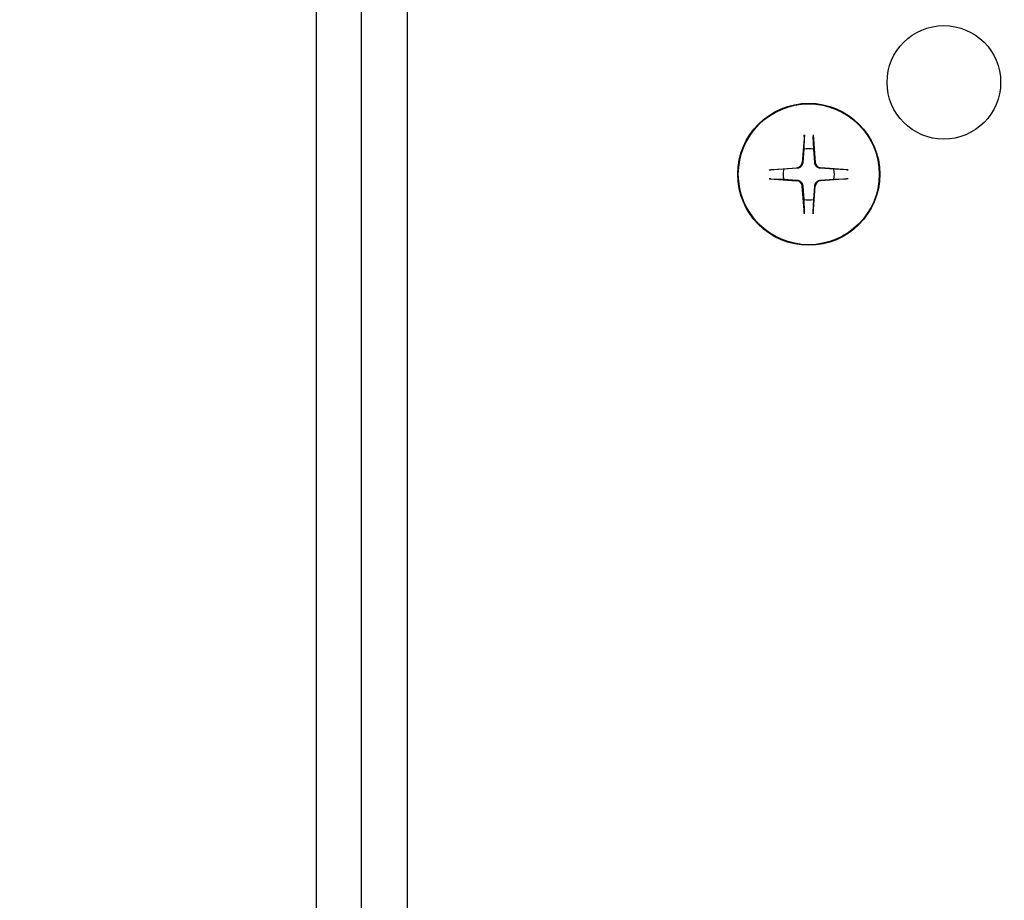
# Model space of a CAD drawing. Units: inches. Extents: x 51 to 7330, y 35 to 1026.
# Drawn here: x 4504 to 4508, y 366 to 369 of the extents above; entities that cross this region are included whole.
import ezdxf

# ---------------------------------------------------------------- set-up
doc = ezdxf.new("R2010")
doc.units = ezdxf.units.IN
doc.header["$MEASUREMENT"] = 0
doc.styles.add('CARVART', font='arial.ttf')
doc.dimstyles.new('CARVART_METRIC', dxfattribs={"dimscale": 0, "dimtxt": 0.09375, "dimasz": 0.078125, "dimexe": 0.046875, "dimexo": 0.0625, "dimgap": 0.09375, "dimtad": 0, "dimdec": 4, "dimzin": 3, "dimdsep": 46, "dimlunit": 5, "dimtxsty": 'CARVART', "dimblk": 'OBLIQUE', "dimcen": 0.046875, "dimclrd": 256, "dimclre": 256, "dimclrt": 256, "dimaunit": 1, "dimadec": 0, "dimazin": 0, "dimtfac": 1, "dimtdec": 4, "dimtofl": 0, "dimtmove": 0, "dimatfit": 3, "dimldrblk": 'OPEN90', "dimfxl": 1, "dimtfill": 1, "dimfrac": 1, "dimtolj": 1, "dimtzin": 0, "dimlwd": -1, "dimlwe": -1, "dimarcsym": 0})

# ---------------------------------------------------------------- blocks, each defined once
blk = doc.blocks.new('_Oblique')
at = {"color": 0, "linetype": 'ByBlock', "lineweight": -2}
blk.add_line((-0.5, -0.5), (0.5, 0.5), dxfattribs=at)
blk = doc.blocks.new('*D487')
at = {"transparency": 16777216}
for p, q in [((4504.7457, 370.6433), (4501.4717, 370.6433)), ((4501.8467, 370.6433), (4501.8467, 364.6191)), ((4501.8467, 350.9558), (4501.8467, 356.9801)), ((4504.7851, 350.9558), (4501.4717, 350.9558))]:
    blk.add_line(p, q, dxfattribs=at)
at = {"layer": 'Defpoints', "color": 0, "transparency": 16777216}
for p in [(4505.2457, 370.6433), (4501.8467, 350.9558), (4505.2851, 350.9558)]:
    blk.add_point(p, dxfattribs=at)
at = {"transparency": 16777216, "xscale": 0.625, "yscale": 0.625, "zscale": 0.625}
for p, rotation in [((4501.8467, 370.6433), 90), ((4501.8467, 350.9558), 270)]:
    blk.add_blockref('_Oblique', p, dxfattribs=dict(at, rotation=rotation))
at = {"transparency": 16777216, "insert": (4501.8467, 360.7996), "char_height": 0.75, "attachment_point": 5, "rotation": 90, "style": 'CARVART', "bg_fill": 3, "box_fill_scale": 1.25, "bg_fill_color": 256, "bg_fill_true_color": 13158600, "bg_fill_transparency": 0}
blk.add_mtext('\\A1;19{\\H1x;\\S11#16;}" [500]', dxfattribs=at)
blk = doc.blocks.new('_Open90')
at = {"color": 0, "linetype": 'ByBlock', "lineweight": -2}
for p, q in [((-0.5, 0.5), (0, 0)), ((0, 0), (-1, 0)), ((0, 0), (-0.5, -0.5))]:
    blk.add_line(p, q, dxfattribs=at)

msp = doc.modelspace()

# ---------------------------------------------------------------- linework, layer by layer
for p, q in [((4505.324486, 352.650696), (4505.324486, 369.275205)), ((4505.481966, 369.275205), (4505.481966, 352.650696)), ((4506.858839, 368.296318), (4506.851513, 368.200509)), ((4506.889343, 368.296318), (4506.89667, 368.200509)), ((4506.858467, 368.290672), (4506.856607, 368.246377)), ((4506.891575, 368.246377), (4506.889715, 368.290672)), ((4506.856607, 368.246377), (4506.853487, 368.200358)), ((4506.894695, 368.200358), (4506.891575, 368.246377)), ((4506.737231, 368.17471), (4506.83304, 368.182037)), ((4506.787172, 368.176942), (4506.742877, 368.175082)), ((4506.833191, 368.180062), (4506.787172, 368.176942)), ((4506.96101, 368.176942), (4506.914991, 368.180062)), ((4507.010951, 368.17471), (4506.915142, 368.182037)), ((4507.005305, 368.175082), (4506.96101, 368.176942)), ((4506.737231, 368.144206), (4506.83304, 368.13688)), ((4506.742877, 368.143834), (4506.787172, 368.141974)), ((4506.787172, 368.141974), (4506.833191, 368.138854)), ((4506.914991, 368.138854), (4506.96101, 368.141974)), ((4507.010951, 368.144206), (4506.915142, 368.13688)), ((4506.96101, 368.141974), (4507.005305, 368.143834)), ((4506.858839, 368.022598), (4506.851513, 368.118407)), ((4506.853487, 368.118558), (4506.856607, 368.072539)), ((4506.889343, 368.022598), (4506.89667, 368.118407)), ((4506.891575, 368.072539), (4506.894695, 368.118558)), ((4506.856607, 368.072539), (4506.858467, 368.028244)), ((4506.889715, 368.028244), (4506.891575, 368.072539))]:
    msp.add_line(p, q)
msp.add_lwpolyline([(4527.641112, 350.955815), (4527.787248, 350.955815), (4527.935708, 350.955815), (4528.713881, 350.955815, 0.41421356), (4528.792006, 351.03394), (4528.792006, 370.56519, 0.41421356), (4528.713881, 370.643315), (4527.94555, 370.643315), (4505.245746, 370.643315, 0.41421356), (4505.167006, 370.564575), (4505.167006, 351.034555, 0.41421356), (4505.245746, 350.955815), (4505.324486, 350.955815), (4505.846139, 350.955815), (4507.165036, 350.955815), (4516.475116, 350.955815)], format="xyb")
at = {"flags": 128}
for points in [[(4506.858467, 368.290674), (4506.858474, 368.290814), (4506.858481, 368.290967), (4506.858489, 368.291132), (4506.858498, 368.291307), (4506.858508, 368.29149), (4506.858519, 368.291678), (4506.85853, 368.291871), (4506.858543, 368.292077), (4506.858556, 368.292297), (4506.858571, 368.292531), (4506.858587, 368.292774), (4506.858603, 368.293025), (4506.85862, 368.293279), (4506.858637, 368.293536), (4506.858655, 368.293791), (4506.858672, 368.294047), (4506.858691, 368.294315), (4506.858711, 368.294594), (4506.858732, 368.294881), (4506.858753, 368.295172), (4506.858775, 368.295464), (4506.858796, 368.295755), (4506.858818, 368.296041), (4506.858839, 368.296318)], [(4506.889343, 368.296318), (4506.889364, 368.296041), (4506.889386, 368.295755), (4506.889408, 368.295464), (4506.889429, 368.295172), (4506.88945, 368.294881), (4506.889471, 368.294594), (4506.889491, 368.294315), (4506.88951, 368.294047), (4506.889527, 368.293791), (4506.889545, 368.293536), (4506.889562, 368.293279), (4506.889579, 368.293025), (4506.889595, 368.292774), (4506.889611, 368.292531), (4506.889626, 368.292297), (4506.889639, 368.292077), (4506.889652, 368.291871), (4506.889663, 368.291678), (4506.889674, 368.29149), (4506.889684, 368.291307), (4506.889693, 368.291132), (4506.889701, 368.290967), (4506.889708, 368.290814), (4506.889715, 368.290674)], [(4506.853487, 368.200358), (4506.853367, 368.19912), (4506.853179, 368.197905), (4506.852926, 368.196715), (4506.852595, 368.195504), (4506.852182, 368.194277), (4506.851687, 368.193047), (4506.851109, 368.191831), (4506.850448, 368.190643), (4506.84971, 368.189495), (4506.848906, 368.188398), (4506.848048, 368.187364), (4506.847146, 368.186403), (4506.846185, 368.185501), (4506.845151, 368.184643), (4506.844054, 368.183839), (4506.842906, 368.183101), (4506.841718, 368.18244), (4506.840502, 368.181862), (4506.839272, 368.181367), (4506.838045, 368.180954), (4506.836835, 368.180623), (4506.835644, 368.18037), (4506.834429, 368.180182), (4506.833191, 368.180062)], [(4506.914991, 368.180062), (4506.913753, 368.180182), (4506.912538, 368.18037), (4506.911348, 368.180623), (4506.910137, 368.180954), (4506.90891, 368.181367), (4506.90768, 368.181862), (4506.906464, 368.18244), (4506.905276, 368.183101), (4506.904128, 368.183839), (4506.903031, 368.184643), (4506.901997, 368.185501), (4506.901036, 368.186403), (4506.900134, 368.187364), (4506.899276, 368.188398), (4506.898472, 368.189495), (4506.897734, 368.190643), (4506.897073, 368.191831), (4506.896495, 368.193047), (4506.896, 368.194277), (4506.895587, 368.195504), (4506.895256, 368.196715), (4506.895003, 368.197905), (4506.894815, 368.19912), (4506.894695, 368.200358)], [(4506.737231, 368.17471), (4506.737508, 368.174731), (4506.737794, 368.174753), (4506.738085, 368.174775), (4506.738377, 368.174796), (4506.738669, 368.174817), (4506.738955, 368.174838), (4506.739234, 368.174858), (4506.739502, 368.174877), (4506.739758, 368.174894), (4506.740013, 368.174912), (4506.74027, 368.174929), (4506.740525, 368.174946), (4506.740775, 368.174962), (4506.741018, 368.174978), (4506.741252, 368.174993), (4506.741473, 368.175006), (4506.741678, 368.175019), (4506.741871, 368.17503), (4506.74206, 368.175041), (4506.742242, 368.175051), (4506.742417, 368.17506), (4506.742582, 368.175068), (4506.742735, 368.175075), (4506.742875, 368.175082)], [(4507.005307, 368.175082), (4507.005447, 368.175075), (4507.0056, 368.175068), (4507.005765, 368.17506), (4507.00594, 368.175051), (4507.006123, 368.175041), (4507.006311, 368.17503), (4507.006504, 368.175019), (4507.00671, 368.175006), (4507.00693, 368.174993), (4507.007164, 368.174978), (4507.007407, 368.174962), (4507.007658, 368.174946), (4507.007912, 368.174929), (4507.008169, 368.174912), (4507.008424, 368.174894), (4507.00868, 368.174877), (4507.008948, 368.174858), (4507.009227, 368.174838), (4507.009514, 368.174817), (4507.009805, 368.174796), (4507.010097, 368.174775), (4507.010388, 368.174753), (4507.010674, 368.174731), (4507.010951, 368.17471)], [(4506.742875, 368.143834), (4506.742735, 368.143841), (4506.742582, 368.143848), (4506.742417, 368.143856), (4506.742242, 368.143865), (4506.74206, 368.143875), (4506.741871, 368.143886), (4506.741678, 368.143897), (4506.741473, 368.14391), (4506.741252, 368.143923), (4506.741018, 368.143938), (4506.740775, 368.143954), (4506.740525, 368.14397), (4506.74027, 368.143987), (4506.740013, 368.144004), (4506.739758, 368.144022), (4506.739502, 368.144039), (4506.739234, 368.144058), (4506.738955, 368.144078), (4506.738669, 368.144099), (4506.738377, 368.14412), (4506.738085, 368.144142), (4506.737794, 368.144163), (4506.737508, 368.144185), (4506.737231, 368.144206)], [(4506.833191, 368.138854), (4506.834429, 368.138734), (4506.835644, 368.138546), (4506.836835, 368.138293), (4506.838045, 368.137962), (4506.839272, 368.137549), (4506.840502, 368.137054), (4506.841718, 368.136476), (4506.842906, 368.135815), (4506.844054, 368.135077), (4506.845151, 368.134273), (4506.846185, 368.133415), (4506.847146, 368.132513), (4506.848048, 368.131552), (4506.848906, 368.130518), (4506.84971, 368.129421), (4506.850448, 368.128273), (4506.851109, 368.127085), (4506.851687, 368.125869), (4506.852182, 368.124639), (4506.852595, 368.123412), (4506.852926, 368.122202), (4506.853179, 368.121011), (4506.853367, 368.119796), (4506.853487, 368.118558)], [(4506.894695, 368.118558), (4506.894815, 368.119796), (4506.895003, 368.121011), (4506.895256, 368.122202), (4506.895587, 368.123412), (4506.896, 368.124639), (4506.896495, 368.125869), (4506.897073, 368.127085), (4506.897734, 368.128273), (4506.898472, 368.129421), (4506.899276, 368.130518), (4506.900134, 368.131552), (4506.901036, 368.132513), (4506.901997, 368.133415), (4506.903031, 368.134273), (4506.904128, 368.135077), (4506.905276, 368.135815), (4506.906464, 368.136476), (4506.90768, 368.137054), (4506.90891, 368.137549), (4506.910137, 368.137962), (4506.911348, 368.138293), (4506.912538, 368.138546), (4506.913753, 368.138734), (4506.914991, 368.138854)], [(4507.010951, 368.144206), (4507.010674, 368.144185), (4507.010388, 368.144163), (4507.010097, 368.144142), (4507.009805, 368.14412), (4507.009514, 368.144099), (4507.009227, 368.144078), (4507.008948, 368.144058), (4507.00868, 368.144039), (4507.008424, 368.144022), (4507.008169, 368.144004), (4507.007912, 368.143987), (4507.007658, 368.14397), (4507.007407, 368.143954), (4507.007164, 368.143938), (4507.00693, 368.143923), (4507.00671, 368.14391), (4507.006504, 368.143897), (4507.006311, 368.143886), (4507.006123, 368.143875), (4507.00594, 368.143865), (4507.005765, 368.143856), (4507.0056, 368.143848), (4507.005447, 368.143841), (4507.005307, 368.143834)], [(4506.858839, 368.022598), (4506.858818, 368.022875), (4506.858796, 368.023161), (4506.858775, 368.023452), (4506.858753, 368.023744), (4506.858732, 368.024036), (4506.858711, 368.024322), (4506.858691, 368.024601), (4506.858672, 368.024869), (4506.858655, 368.025125), (4506.858637, 368.02538), (4506.85862, 368.025637), (4506.858603, 368.025892), (4506.858587, 368.026142), (4506.858571, 368.026385), (4506.858556, 368.026619), (4506.858543, 368.02684), (4506.85853, 368.027045), (4506.858519, 368.027238), (4506.858508, 368.027427), (4506.858498, 368.027609), (4506.858489, 368.027784), (4506.858481, 368.027949), (4506.858474, 368.028102), (4506.858467, 368.028242)], [(4506.889715, 368.028242), (4506.889708, 368.028102), (4506.889701, 368.027949), (4506.889693, 368.027784), (4506.889684, 368.027609), (4506.889674, 368.027427), (4506.889663, 368.027238), (4506.889652, 368.027045), (4506.889639, 368.02684), (4506.889626, 368.026619), (4506.889611, 368.026385), (4506.889595, 368.026142), (4506.889579, 368.025892), (4506.889562, 368.025637), (4506.889545, 368.02538), (4506.889527, 368.025125), (4506.88951, 368.024869), (4506.889491, 368.024601), (4506.889471, 368.024322), (4506.88945, 368.024036), (4506.889429, 368.023744), (4506.889408, 368.023452), (4506.889386, 368.023161), (4506.889364, 368.022875), (4506.889343, 368.022598)]]:
    msp.add_lwpolyline(points, dxfattribs=at)
for centre, radius in [((4507.342165, 368.477925), 0.19685), ((4506.874091, 368.159458), 0.246063), ((4506.874091, 368.159458), 0.244094)]:
    msp.add_circle(centre, radius)
for centre, radius, start, end in [((4506.874091, 368.159458), 0.08866, 78.626425, 101.373575), ((4506.831511, 368.202038), 0.02006, 274.372707, 355.627293), ((4506.916671, 368.202038), 0.02006, 184.372707, 265.627293), ((4506.874091, 368.159458), 0.08866, 168.626425, 191.373575), ((4506.874091, 368.159458), 0.08866, 348.626425, 11.373575), ((4506.831511, 368.116878), 0.02006, 4.372707, 85.627293), ((4506.916671, 368.116878), 0.02006, 94.372707, 175.627293), ((4506.874091, 368.159458), 0.08866, 258.626425, 281.373575)]:
    msp.add_arc(centre, radius, start, end)

# ---------------------------------------------------------------- next in the draw order: dimensions: what is measured, and where the dimension line sits
dim = msp.add_linear_dim(base=(4501.846671, 350.955815), p1=(4505.245746, 370.643315), p2=(4505.285116, 350.955815), angle=90, dimstyle='CARVART_METRIC', override={"dimpost": '"'})
dim.commit()
dim.dimension.update_dxf_attribs({"geometry": '*D487', "text_midpoint": (4501.846671, 360.799565)})

doc.saveas('drawing.dxf')
